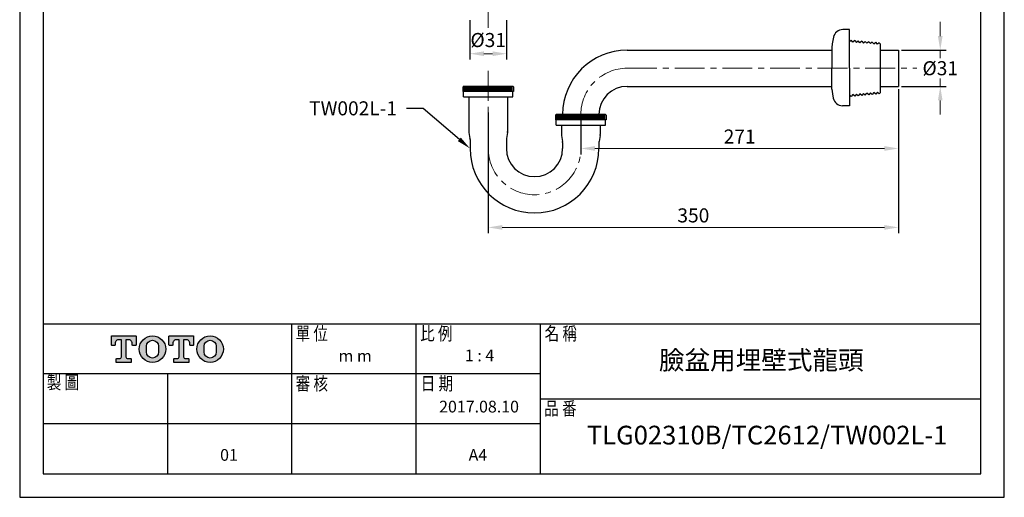
# Model space of a CAD drawing. Units: millimetres. Extents: x 0 to 210, y 0 to 297.
# Drawn here: x 0 to 210, y 0 to 102 of the extents above; entities that cross this region are included whole.
import ezdxf
from ezdxf import colors
from ezdxf.entities.mleader import LeaderData, LeaderLine
from ezdxf.enums import TextEntityAlignment as Align
from ezdxf.math import Vec2, Vec3

# ---------------------------------------------------------------- set-up
doc = ezdxf.new("R2010")
doc.units = ezdxf.units.MM
doc.header["$PDMODE"] = 3
doc.linetypes.add('CENTER', pattern=[50.8, 31.75, -6.35, 6.35, -6.35])
doc.layers.add('中心線', color=2, linetype='CENTER', lineweight=18)
doc.layers.add('繪圖線', color=7, linetype='Continuous')
doc.styles.add('AEH', font='simplex.shx', dxfattribs={"width": 0.8, "bigfont": 'chineset.shx'})
doc.styles.get("Standard").update_dxf_attribs({"font": 'Microsoft JhengHei.ttf'})
doc.dimstyles.new('ISO-25', dxfattribs={"dimtxt": 3, "dimasz": 3, "dimexe": 1.25, "dimexo": 0.625, "dimtad": 1, "dimtih": 1, "dimtoh": 1, "dimdec": 0, "dimlfac": 4, "dimdsep": 46, "dimtxsty": 'Standard', "dimcen": 2.5, "dimclrd": 3, "dimclre": 3, "dimclrt": 2, "dimadec": 0, "dimazin": 2, "dimtfac": 1, "dimtdec": 0, "dimtmove": 1, "dimatfit": 3, "dimfxl": 1, "dimlwd": 5, "dimarcsym": 0})

# ---------------------------------------------------------------- blocks, each defined once
blk = doc.blocks.new('*D48')
at = {"layer": 'Defpoints', "color": 0, "transparency": 16777216}
for p in [(96, 102.45), (103.85, 102.45), (103.85, 94.69)]:
    blk.add_point(p, dxfattribs=at)
at = {"layer": '繪圖線', "color": 3, "lineweight": -2, "transparency": 16777216}
for p, q in [((96, 101.82), (96, 93.44)), ((103.85, 101.82), (103.85, 93.44))]:
    blk.add_line(p, q, dxfattribs=at)
at = {"layer": '繪圖線', "color": 3, "lineweight": 5, "transparency": 16777216}
blk.add_line((99, 94.69), (100.85, 94.69), dxfattribs=at)
at = {"layer": '繪圖線', "color": 3, "transparency": 16777216}
for points in [[(99, 95.19), (99, 94.19), (96, 94.69)], [(100.85, 95.19), (100.85, 94.19), (103.85, 94.69)]]:
    blk.add_solid(points, dxfattribs=at)
at = {"layer": '繪圖線', "color": 2, "transparency": 16777216, "insert": (99.93, 97.61), "char_height": 3, "attachment_point": 5}
blk.add_mtext('{\\fISOCPEUR|b0|i0|c0|p34;%%C}31', dxfattribs=at)
blk = doc.blocks.new('*D49')
at = {"layer": 'Defpoints', "color": 0, "transparency": 16777216}
for p in [(187.43, 87.71), (99.93, 82.73), (187.43, 57.61)]:
    blk.add_point(p, dxfattribs=at)
at = {"layer": '繪圖線', "color": 3, "lineweight": -2, "transparency": 16777216}
for p, q in [((187.43, 87.09), (187.43, 56.36)), ((99.93, 82.11), (99.93, 56.36))]:
    blk.add_line(p, q, dxfattribs=at)
at = {"layer": '繪圖線', "color": 3, "lineweight": 5, "transparency": 16777216}
blk.add_line((102.93, 57.61), (184.43, 57.61), dxfattribs=at)
at = {"layer": '繪圖線', "color": 3, "transparency": 16777216}
for points in [[(102.93, 58.11), (102.93, 57.11), (99.93, 57.61)], [(184.43, 58.11), (184.43, 57.11), (187.43, 57.61)]]:
    blk.add_solid(points, dxfattribs=at)
at = {"layer": '繪圖線', "color": 2, "transparency": 16777216, "insert": (143.68, 59.79), "char_height": 3, "attachment_point": 5}
blk.add_mtext('350', dxfattribs=at)
blk = doc.blocks.new('*D50')
at = {"layer": 'Defpoints', "color": 0, "transparency": 16777216}
for p in [(187.43, 87.71), (119.68, 81.71), (187.43, 74.46)]:
    blk.add_point(p, dxfattribs=at)
at = {"layer": '繪圖線', "color": 3, "lineweight": -2, "transparency": 16777216}
for p, q in [((187.43, 87.09), (187.43, 73.21)), ((119.68, 81.09), (119.68, 73.21))]:
    blk.add_line(p, q, dxfattribs=at)
at = {"layer": '繪圖線', "color": 3, "lineweight": 5, "transparency": 16777216}
blk.add_line((122.68, 74.46), (184.43, 74.46), dxfattribs=at)
at = {"layer": '繪圖線', "color": 3, "transparency": 16777216}
for points in [[(122.68, 74.96), (122.68, 73.96), (119.68, 74.46)], [(184.43, 74.96), (184.43, 73.96), (187.43, 74.46)]]:
    blk.add_solid(points, dxfattribs=at)
at = {"layer": '繪圖線', "color": 2, "transparency": 16777216, "insert": (153.55, 76.62), "char_height": 3, "attachment_point": 5}
blk.add_mtext('271', dxfattribs=at)
blk = doc.blocks.new('*D51')
at = {"layer": 'Defpoints', "color": 0, "transparency": 16777216}
for p in [(187.43, 95.46), (187.43, 87.71), (196.34, 87.71)]:
    blk.add_point(p, dxfattribs=at)
at = {"layer": '繪圖線', "color": 3, "lineweight": 5, "transparency": 16777216}
for p, q in [((196.34, 98.46), (196.34, 101.46)), ((196.34, 95.46), (196.34, 93.77)), ((196.34, 87.71), (196.34, 89.4)), ((196.34, 84.71), (196.34, 81.71))]:
    blk.add_line(p, q, dxfattribs=at)
at = {"layer": '繪圖線', "color": 3, "lineweight": -2, "transparency": 16777216}
for p, q in [((188.05, 95.46), (197.59, 95.46)), ((188.05, 87.71), (197.59, 87.71))]:
    blk.add_line(p, q, dxfattribs=at)
at = {"layer": '繪圖線', "color": 3, "transparency": 16777216}
for points in [[(195.84, 98.46), (196.84, 98.46), (196.34, 95.46)], [(195.84, 84.71), (196.84, 84.71), (196.34, 87.71)]]:
    blk.add_solid(points, dxfattribs=at)
at = {"layer": '繪圖線', "color": 2, "transparency": 16777216, "insert": (196.34, 91.59), "char_height": 3, "attachment_point": 5}
blk.add_mtext('{\\fISOCPEUR|b0|i0|c0|p34;%%C}31', dxfattribs=at)

msp = doc.modelspace()

# ---------------------------------------------------------------- hatches: boundary and pattern name
at = {"layer": '繪圖線'}
h = msp.add_hatch(dxfattribs=at)
h.set_pattern_fill('_USER', color=256, scale=0.25, angle=90, style=0, pattern_type=0)
h.set_pattern_definition([(90, (488.3135, -450.43377), (0.25, 0), [])])
edge = h.paths.add_edge_path()
edge.add_line((105.18, 87.71), (94.68, 87.71))
edge.add_arc((94.68, 87.59), 0.125, 90, 180)
edge.add_line((94.55, 87.59), (94.55, 86.59))
edge.add_line((94.55, 86.59), (105.3, 86.59))
edge.add_line((105.3, 86.59), (105.3, 87.59))
edge.add_arc((105.18, 87.59), 0.125, 0, 90)
h = msp.add_hatch(dxfattribs=at)
h.set_pattern_fill('_USER', color=256, scale=0.25, angle=90, style=0, pattern_type=0)
h.set_pattern_definition([(90, (508.0635, -456.43377), (0.25, 0), [])])
edge = h.paths.add_edge_path()
edge.add_line((124.93, 81.71), (114.43, 81.71))
edge.add_arc((114.43, 81.59), 0.125, 90, 180)
edge.add_line((114.3, 81.59), (114.3, 80.59))
edge.add_line((114.3, 80.59), (125.05, 80.59))
edge.add_line((125.05, 80.59), (125.05, 81.59))
edge.add_arc((124.93, 81.59), 0.125, 0, 90)
at = {"layer": '繪圖線', "linetype": 'ByBlock'}
for points in [[(21.7, 30, -0.414214), (21.3, 29.6), (20.65, 29.6, 0.414214), (20.57, 29.52), (20.57, 28.87, 0.414214), (20.65, 28.79), (23.73, 28.79, 0.414214), (23.81, 28.87), (23.81, 29.52, 0.414214), (23.73, 29.6), (23.07, 29.6, -0.414214), (22.67, 30), (22.67, 33.65), (23.21, 33.65, -0.414214), (24.01, 32.85), (24.01, 32.52, 0.414214), (24.09, 32.44), (24.74, 32.44, 0.414214), (24.82, 32.52), (24.82, 34.38, 0.414214), (24.74, 34.46), (19.64, 34.46, 0.414214), (19.55, 34.38), (19.55, 32.52, 0.414214), (19.64, 32.44), (20.28, 32.44, 0.414214), (20.36, 32.52), (20.36, 32.85, -0.414214), (21.16, 33.65), (21.7, 33.65)], [(33.98, 30, -0.414214), (33.58, 29.6), (32.93, 29.6, 0.414214), (32.85, 29.52), (32.85, 28.87, 0.414214), (32.93, 28.79), (36.01, 28.79, 0.414214), (36.09, 28.87), (36.09, 29.52, 0.414214), (36.01, 29.6), (35.35, 29.6, -0.414214), (34.96, 30), (34.96, 33.65), (35.49, 33.65, -0.414214), (36.29, 32.85), (36.29, 32.52, 0.414214), (36.37, 32.44), (37.02, 32.44, 0.414214), (37.1, 32.52), (37.1, 34.38, 0.414214), (37.02, 34.46), (31.92, 34.46, 0.414214), (31.84, 34.38), (31.84, 32.52, 0.414214), (31.92, 32.44), (32.57, 32.44, 0.414214), (32.65, 32.52), (32.65, 32.85, -0.414214), (33.45, 33.65), (33.98, 33.65)]]:
    msp.add_hatch(color=0, dxfattribs=at).paths.add_polyline_path(points)
at = {"layer": '繪圖線'}
h = msp.add_hatch(color=0, dxfattribs=at)
edge = h.paths.add_edge_path()
edge.add_ellipse((28.33, 31.63), major_axis=(-2.83, 0), ratio=1, start_angle=0, end_angle=360)
h.paths.add_polyline_path([(29.62, 32.23), (29.62, 31.02, -1), (27.03, 31.02), (27.03, 32.23, -1)], flags=16)
h = msp.add_hatch(color=0, dxfattribs=at)
edge = h.paths.add_edge_path()
edge.add_ellipse((40.61, 31.63), major_axis=(-2.83, 0), ratio=1, start_angle=0, end_angle=360)
h.paths.add_polyline_path([(41.91, 32.23), (41.91, 31.02, -1), (39.32, 31.02), (39.32, 32.23, -1)], flags=16)

# ---------------------------------------------------------------- linework, layer by layer
at = {"lineweight": 30}
for p, q in [((5, 37), (205, 37)), ((58, 37), (58, 5)), ((84.5, 37), (84.5, 5)), ((111, 37), (111, 5)), ((111, 26.33), (5, 26.33)), ((31.5, 26.33), (31.5, 5)), ((111, 21), (205, 21)), ((111, 15.67), (5, 15.67))]:
    msp.add_line(p, q, dxfattribs=at)
msp.add_lwpolyline([(0, 0), (210, 0), (210, 297), (0, 297)], close=True)
msp.add_lwpolyline([(5, 5), (205, 5), (205, 292), (5, 292)], close=True, dxfattribs=at)
at = {"layer": '中心線'}
msp.add_line((99.93, 161.7), (99.93, 100.18), dxfattribs=at)
at = {"layer": '中心線', "ltscale": 0.2}
msp.add_lwpolyline([(99.93, 91), (99.93, 74.46, 1), (119.68, 74.46), (119.68, 81.71, -0.414214), (129.55, 91.59), (191.36, 91.59)], format="xyb", dxfattribs=at)
at = {"layer": '繪圖線'}
for p, q in [((129.55, 95.46), (173.22, 95.46)), ((183.57, 95.46), (187.43, 95.46)), ((187.43, 95.46), (187.43, 87.71)), ((94.55, 87.59), (94.55, 86.59)), ((105.3, 86.59), (94.55, 86.59)), ((105.18, 87.71), (94.68, 87.71)), ((94.68, 85.46), (94.68, 86.59)), ((105.18, 85.46), (105.18, 86.59)), ((105.3, 87.59), (105.3, 86.59)), ((129.55, 87.71), (173.22, 87.71)), ((183.57, 87.71), (187.43, 87.71)), ((94.68, 85.46), (105.18, 85.46)), ((95.8, 85.46), (95.8, 78.06)), ((104.05, 85.46), (104.05, 77.96)), ((114.3, 81.59), (114.3, 80.59)), ((125.05, 80.59), (114.3, 80.59)), ((124.93, 81.71), (114.43, 81.71)), ((114.43, 79.46), (114.43, 80.59)), ((115.8, 81.71), (115.8, 81.71)), ((124.93, 79.46), (124.93, 80.59)), ((125.05, 81.59), (125.05, 80.59)), ((95.82, 77.86), (96.03, 76.56)), ((104.03, 77.86), (103.82, 76.56)), ((114.43, 79.46), (124.93, 79.46)), ((115.55, 79.46), (115.55, 77.46)), ((123.8, 79.46), (123.8, 77.46)), ((96.05, 76.36), (96.05, 74.46)), ((103.8, 76.36), (103.8, 74.46)), ((115.57, 77.26), (115.78, 75.96)), ((115.8, 75.75), (115.8, 74.46)), ((123.55, 75.75), (123.55, 74.46)), ((123.78, 77.26), (123.57, 75.96))]:
    msp.add_line(p, q, dxfattribs=at)
for points in [[(176.96, 99.84), (175.53, 99.84)], [(176.96, 91.59), (176.96, 99.84)], [(173.57, 98.22), (173.44, 97.53), (173.32, 96.81), (173.22, 96.04)], [(178.1, 97.5), (177.7, 97.16), (177.36, 97.58), (176.96, 97.24)], [(178.1, 97.5), (178.44, 97.1)], [(179.6, 97.38), (179.2, 97.04), (178.86, 97.44), (178.44, 97.1)], [(179.6, 97.38), (179.94, 96.97)], [(179.94, 96.97), (180.34, 97.31), (180.69, 96.91)], [(181.83, 97.18), (181.43, 96.84), (181.09, 97.25), (180.69, 96.91)], [(181.83, 97.18), (182.17, 96.78), (182.58, 97.12)], [(183.32, 97.04), (182.92, 96.7), (182.58, 97.12)], [(183.32, 97.04), (183.57, 96.76)], [(183.57, 86.41), (183.57, 96.76)], [(173.22, 96.04), (173.22, 91.59)], [(173.22, 87.14), (173.22, 91.59)], [(176.96, 91.59), (176.96, 83.59)], [(173.22, 87.14), (173.36, 86.15), (173.53, 85.22)], [(179.6, 85.79), (179.2, 86.13), (178.86, 85.73), (178.44, 86.07)], [(179.94, 86.19), (179.6, 85.79)], [(179.94, 86.19), (180.34, 85.85), (180.69, 86.26)], [(182.17, 86.39), (181.83, 85.98), (181.43, 86.32), (181.09, 85.92), (180.69, 86.26)], [(182.58, 86.05), (182.17, 86.39)], [(183.32, 86.11), (182.92, 86.45), (182.58, 86.05)], [(183.57, 86.41), (183.32, 86.11)], [(178.1, 85.65), (177.7, 85.99), (177.36, 85.59), (176.96, 85.94)], [(178.44, 86.07), (178.1, 85.65)], [(176.96, 83.59), (175.48, 83.59)]]:
    msp.add_lwpolyline(points, dxfattribs=at)
at = {"layer": '繪圖線', "color": 0}
for points in [[(21.7, 33.65), (21.16, 33.65, 0.414214), (20.36, 32.85), (20.36, 32.52, -0.414214), (20.28, 32.44), (19.64, 32.44, -0.414214), (19.55, 32.52), (19.55, 34.38, -0.414214), (19.64, 34.46), (24.74, 34.46, -0.414214), (24.82, 34.38), (24.82, 32.52, -0.414214), (24.74, 32.44), (24.09, 32.44, -0.414214), (24.01, 32.52), (24.01, 32.85, 0.414214), (23.21, 33.65), (22.67, 33.65), (22.67, 30, 0.414214), (23.07, 29.6), (23.73, 29.6, -0.414214), (23.81, 29.52), (23.81, 28.87, -0.414214), (23.73, 28.79), (20.65, 28.79, -0.414214), (20.57, 28.87), (20.57, 29.52, -0.414214), (20.65, 29.6), (21.3, 29.6, 0.414214), (21.7, 30)], [(33.98, 33.65), (33.45, 33.65, 0.414214), (32.65, 32.85), (32.65, 32.52, -0.414214), (32.57, 32.44), (31.92, 32.44, -0.414214), (31.84, 32.52), (31.84, 34.38, -0.414214), (31.92, 34.46), (37.02, 34.46, -0.414214), (37.1, 34.38), (37.1, 32.52, -0.414214), (37.02, 32.44), (36.37, 32.44, -0.414214), (36.29, 32.52), (36.29, 32.85, 0.414214), (35.49, 33.65), (34.96, 33.65), (34.96, 30, 0.414214), (35.35, 29.6), (36.01, 29.6, -0.414214), (36.09, 29.52), (36.09, 28.87, -0.414214), (36.01, 28.79), (32.93, 28.79, -0.414214), (32.85, 28.87), (32.85, 29.52, -0.414214), (32.93, 29.6), (33.58, 29.6, 0.414214), (33.98, 30)], [(27.03, 32.23, -1), (29.62, 32.23), (29.62, 31.02, -1), (27.03, 31.02)], [(39.32, 32.23, -1), (41.91, 32.23), (41.91, 31.02, -1), (39.32, 31.02)]]:
    msp.add_lwpolyline(points, format="xyb", close=True, dxfattribs=at)
at = {"layer": '繪圖線'}
for centre, radius, start, end in [((129.55, 81.71), 13.75, 90, 180), ((94.68, 87.59), 0.125, 90, 180), ((105.18, 87.59), 0.125, 0, 90), ((129.55, 81.71), 6, 90, 180), ((114.43, 81.59), 0.125, 90, 180), ((124.93, 81.59), 0.125, 0, 90), ((97.05, 78.06), 1.25, 180, 189.4623), ((102.8, 78.06), 1.25, 350.5377, 0), ((94.8, 76.36), 1.25, 0, 9.4623), ((105.05, 76.36), 1.25, 170.5377, 180), ((116.8, 77.46), 1.25, 180, 189.4623), ((114.55, 75.75), 1.25, 0, 9.4623), ((124.8, 75.75), 1.25, 170.5377, 180), ((122.55, 77.46), 1.25, 350.5377, 0), ((109.8, 74.46), 13.75, 180, 0), ((109.8, 74.46), 6, 180, 0)]:
    msp.add_arc(centre, radius, start, end, dxfattribs=at)
at = {"layer": '繪圖線', "color": 0}
for centre in [(28.33, 31.63), (40.61, 31.63)]:
    msp.add_ellipse(centre, major_axis=(-2.83, 0), ratio=1, dxfattribs=at)
at = {"layer": '繪圖線'}
for points in [[(175.53, 99.84), (174.58, 99.84), (173.76, 99.17), (173.57, 98.22)], [(173.53, 85.22), (173.7, 84.27), (174.53, 83.59), (175.48, 83.59)]]:
    msp.add_open_spline(points, degree=3, dxfattribs=at)

# ---------------------------------------------------------------- texts
at = {"layer": '繪圖線', "color": 0, "style": 'AEH', "width": 0.8}
for s, p in [('單 位', (62.3, 33.54)), ('比 例', (88.87, 33.54)), ('製 圖', (9.23, 23.13)), ('審 核', (62.3, 22.87)), ('日 期', (88.99, 22.87))]:
    msp.add_text(s, height=2.841, dxfattribs=at).set_placement(p, align=Align.CENTER)
at = {"layer": '繪圖線', "style": 'AEH', "width": 0.8}
for s, p in [('名 稱', (115.4, 33.54)), ('品 番', (115.32, 17.54))]:
    msp.add_text(s, height=2.841, dxfattribs=at).set_placement(p, align=Align.CENTER)
at = {"layer": '繪圖線', "color": 0, "char_height": 2.5, "attachment_point": 1}
for s, insert, width in [('1 : 4', (94.95, 31.53), 9.3056), ('m m', (68, 31.44), 7.3387), ('2017.08.10', (89.45, 20.61), 28.881), ('01', (42.75, 10.3), 4.7737), ('A4', (95.75, 10.3), 4.7737)]:
    msp.add_mtext(s, dxfattribs=dict(at, insert=insert, width=width))
at = {"layer": '繪圖線', "char_height": 4, "attachment_point": 1}
for s, insert, width in [('臉盆用埋壁式龍頭', (136.34, 31.28), 56.2824), ('TLG02310B/TC2612/TW002L-1', (120.97, 15.28), 20.4572)]:
    msp.add_mtext(s, dxfattribs=dict(at, insert=insert, width=width))

# ---------------------------------------------------------------- dimensions: what is measured, and where the dimension line sits
at = {"layer": '繪圖線'}
dim = msp.add_linear_dim(base=(103.85, 94.69), p1=(96, 102.45), p2=(103.85, 102.45), text='{\\fISOCPEUR|b0|i0|c0|p34;%%C}<>', dimstyle='ISO-25', dxfattribs=at)
dim.commit()
dim.dimension.update_dxf_attribs({"geometry": '*D48', "text_midpoint": (99.93, 95.43), "dimtype": 160})
dim = msp.add_linear_dim(base=(196.34, 87.71), p1=(187.43, 95.46), p2=(187.43, 87.71), angle=90, text='{\\fISOCPEUR|b0|i0|c0|p34;%%C}<>', dimstyle='ISO-25', override={"dimtmove": 0}, dxfattribs=at)
dim.commit()
dim.dimension.update_dxf_attribs({"geometry": '*D51', "text_midpoint": (196.34, 91.59), "dimtype": 160})
for base, p1, picture, middle in [((187.43, 57.61), (99.93, 82.73), '*D49', (143.68, 59.79)), ((187.43, 74.46), (119.68, 81.71), '*D50', (153.55, 76.62))]:
    dim = msp.add_linear_dim(base=base, p1=p1, p2=(187.43, 87.71), dimstyle='ISO-25', dxfattribs=at)
    dim.commit()
    dim.dimension.update_dxf_attribs({"geometry": picture, "text_midpoint": middle})

# ---------------------------------------------------------------- leaders
at = {"layer": '繪圖線', "color": 3}
ml = msp.add_multileader_mtext('Standard', dxfattribs=at)
ml.set_content('{\\C2;TW002L-1}', color=3)
ml.set_leader_properties(color=256, linetype='ByLayer', lineweight=-1)
ml.build(insert=Vec2(0, 0))
ml.multileader.update_dxf_attribs({"dogleg_length": 3.56, "arrow_head_size": 2.99})
ctx = ml.context
ctx.base_point, ctx.char_height, ctx.arrow_head_size, ctx.plane_origin = Vec3(59.73, 83.01), 2.9942, 2.99, Vec3(96.05, 74.46)
notes = []
notes.append((ctx, [(0, (1, 1, 0), (86.04, 83.01), (-1, 0), 3.56, [(0, [(96.05, 74.46)], 0, [])])]))
ctx.mtext.insert, ctx.mtext.flow_direction = Vec3(61.73, 84.53), 5
for ctx, leaders in notes:
    for number, flags, end, landing, length, lines in leaders:
        leader = LeaderData()
        leader.index, (leader.has_last_leader_line, leader.has_dogleg_vector, leader.attachment_direction) = number, flags
        leader.last_leader_point, leader.dogleg_vector, leader.dogleg_length = Vec3(end), Vec3(landing), length
        for number, points, colour, breaks in lines:
            line = LeaderLine()
            line.index, line.vertices, line.color, line.breaks = number, Vec3.list(points), colors.encode_raw_color(colour), breaks
            leader.lines.append(line)
        ctx.leaders.append(leader)

doc.saveas('drawing.dxf')
